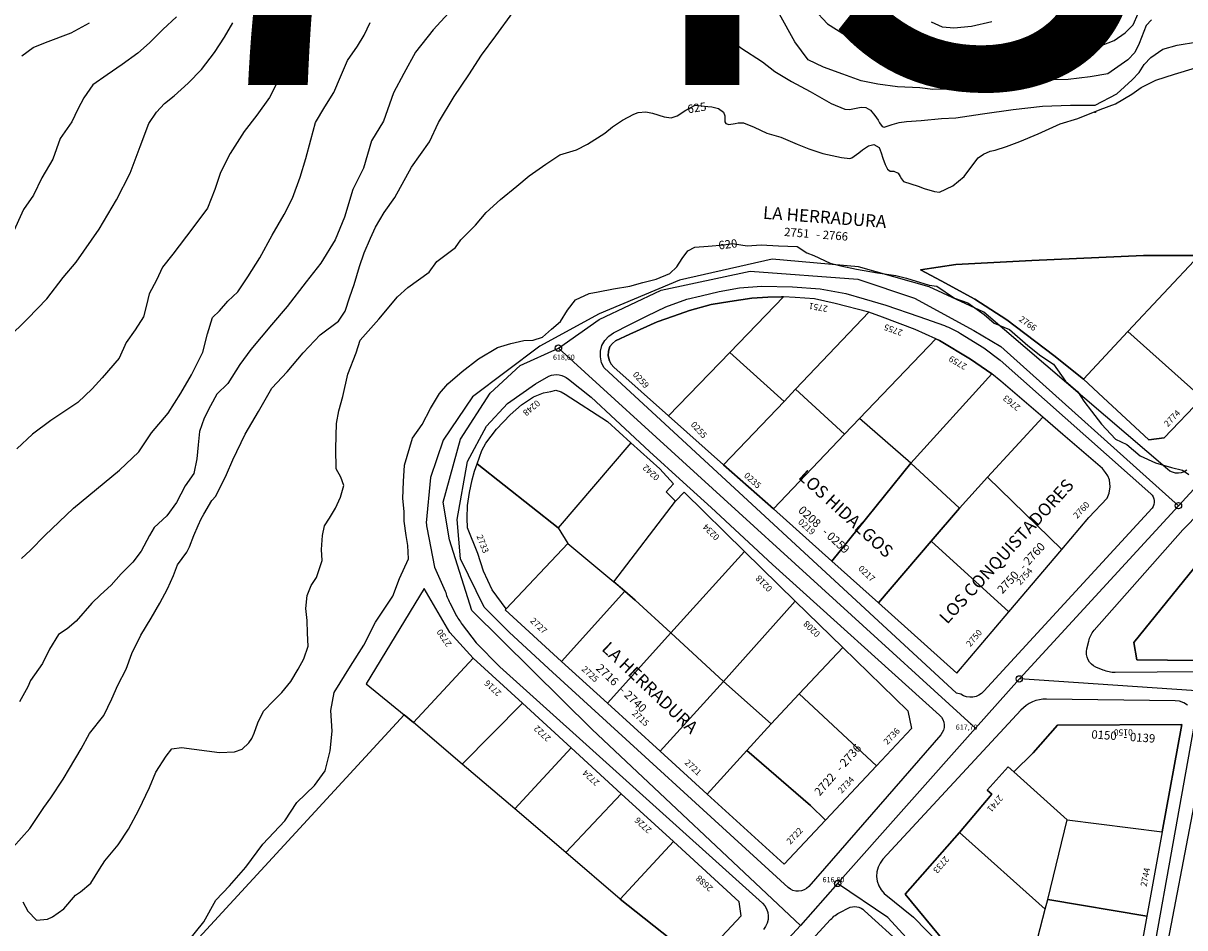
# Model space of a CAD drawing. Extents: x 346587 to 353930, y 6297400 to 6304834.
# Drawn here: x 350180 to 350458, y 6301658 to 6301875 of the extents above; entities that cross this region are included whole.
import ezdxf

# ---------------------------------------------------------------- set-up
doc = ezdxf.new("R2010")
doc.units = 0
doc.header["$MEASUREMENT"] = 0
doc.layers.get('0').update_dxf_attribs({"linetype": 'CONTINUOUS'})
for name, color, linetype in [('1010', 7, 'CONTINUOUS'), ('1400', 7, 'CONTINUOUS'), ('1500', 7, 'CONTINUOUS'), ('2000', 7, 'CONTINUOUS'), ('2510', 7, 'CONTINUOUS'), ('LIMITE_PREDIAL', 7, 'CONTINUOUS')]:
    doc.layers.add(name, color=color, linetype=linetype)

msp = doc.modelspace()

# ---------------------------------------------------------------- linework, layer by layer
at = {"color": 1}
for points in [[(350282.65, 6301878.18), (350278.05, 6301873.13), (350273.8, 6301867.86), (350271.01, 6301862.72), (350268.56, 6301858.11), (350266.17, 6301851.29), (350263.24, 6301846.59), (350261.37, 6301840.08), (350258.84, 6301834.98), (350256.84, 6301828.38), (350254.57, 6301822.97), (350251.12, 6301817.35), (350247.61, 6301812.87), (350243.1, 6301806.98), (350239.34, 6301802.59), (350234.43, 6301796.74), (350231.76, 6301793.11), (350228.92, 6301788.59), (350226.29, 6301786.02), (350224.76, 6301783.23), (350223.23, 6301780.3), (350222.1, 6301777.11), (350221.8, 6301773.88), (350221.46, 6301770.6), (350220.77, 6301767.05), (350218.67, 6301764.08), (350216.62, 6301760.09), (350214.3, 6301756.9), (350211.27, 6301754.11), (350210.16, 6301752.2), (350208.16, 6301748.47), (350206.14, 6301745.81), (350203.42, 6301743.06), (350200.97, 6301740.32), (350198.47, 6301738.01), (350196.36, 6301736.02), (350192.64, 6301731.77), (350190.49, 6301729.91), (350188.42, 6301728.58), (350186.28, 6301725.08), (350184.58, 6301721.62), (350181.68, 6301717.55), (350181.07, 6301716.04), (350179.06, 6301712.46)], [(350369.08, 6301878.14), (350372.35, 6301874.6), (350376.67, 6301871.85), (350381.44, 6301869.36), (350388.49, 6301867.19), (350393.59, 6301867.01), (350401.21, 6301866.56), (350406.32, 6301866.2), (350411.42, 6301865.98), (350416.44, 6301866.11), (350421.33, 6301866.15), (350426.3, 6301867.17), (350431.4, 6301867.92), (350436.24, 6301868.76), (350440.94, 6301870.62), (350443.57, 6301872.48), (350445.46, 6301874.38), (350446.63, 6301877.04)], [(350216.62, 6301876.26), (350213.33, 6301873.25), (350210.18, 6301870.07), (350207.41, 6301867.58), (350203.59, 6301864.84), (350200, 6301862.36), (350196.62, 6301860.01), (350194.47, 6301856.91), (350192.99, 6301854.16), (350191.55, 6301851.15), (350188.79, 6301847.2), (350187.05, 6301842.24), (350184.43, 6301837.77), (350182.42, 6301833.6), (350180.01, 6301830.19), (350177.31, 6301824.25)], [(350177.55, 6301677.71), (350181.53, 6301682.18), (350184.86, 6301687.19), (350186.57, 6301689.49), (350189.55, 6301693.96), (350191.04, 6301696.53), (350193.79, 6301701.23), (350195.85, 6301704.86), (350199.27, 6301709.16), (350201.14, 6301713.14), (350202.59, 6301716.46), (350204.55, 6301720.23), (350205.91, 6301723.99), (350208.09, 6301728.42), (350210.54, 6301732.49), (350212.6, 6301736.03), (350214.43, 6301739.49), (350215.87, 6301742.68), (350216.88, 6301745.2), (350219.11, 6301748.26), (350219.77, 6301749.54), (350220.76, 6301752.2), (350221.79, 6301754.64), (350222.53, 6301756.19), (350223.19, 6301757.34), (350225.11, 6301760.62), (350226.03, 6301761.6), (350228.56, 6301766.78), (350230.13, 6301770.33), (350233.01, 6301776.44), (350236.25, 6301781.85), (350239.4, 6301787.48), (350243.12, 6301791.37), (350246.93, 6301795.89), (350251.01, 6301800.19), (350255.39, 6301803.47), (350256.93, 6301805.91), (350258.06, 6301809.27), (350259.1, 6301812.24), (350260.36, 6301816.54), (350261.54, 6301819.82), (350263.06, 6301823.37), (350264.24, 6301825.98), (350266.3, 6301829.44), (350268.83, 6301833.07), (350272.81, 6301840.29), (350277.14, 6301846.36), (350279.28, 6301850.97), (350283.08, 6301857.22), (350286.54, 6301862.4), (350289.6, 6301867.1), (350293.02, 6301871.75), (350297.09, 6301877.29)], [(350248.25, 6301875.36), (350245.11, 6301869.73), (350241.53, 6301862.2), (350238.86, 6301856.97), (350235.8, 6301852.72), (350232.82, 6301848.82), (350229.46, 6301843.55), (350227.14, 6301839.08), (350225.79, 6301835), (350224.05, 6301830.48), (350220.5, 6301825.78), (350215.78, 6301819.49), (350213.24, 6301816.39), (350211.84, 6301813.33), (350210.05, 6301810.05), (350209.44, 6301807.31), (350208.75, 6301804.56), (350206.74, 6301801.41), (350204.59, 6301798.4), (350202.94, 6301794.63), (350198.82, 6301789.94), (350196.45, 6301787.28), (350192.99, 6301784.04), (350186.54, 6301779.75), (350182.19, 6301776.47), (350178.42, 6301772.93)], [(350343.78, 6301875.54), (350347.27, 6301872.35), (350351.64, 6301868.89), (350356.81, 6301865.52), (350359.76, 6301863.21), (350363.73, 6301860.77), (350368.19, 6301858.42), (350373.26, 6301855.54), (350376.49, 6301854.17), (350377.58, 6301854.07), (350380.4, 6301854.69), (350381.54, 6301854.55), (350382.64, 6301853.94), (350383.66, 6301852.69), (350384.5, 6301851.54), (350384.77, 6301850.92), (350385.41, 6301850.07), (350385.89, 6301849.91), (350386.88, 6301850.17), (350387.85, 6301850.52), (350389.48, 6301851.01), (350391.28, 6301851.27), (350394.76, 6301851.45), (350399.6, 6301851.93), (350403.07, 6301852.15), (350409.41, 6301853.04), (350416.75, 6301854.14), (350423.75, 6301854.89), (350430.48, 6301855.15), (350436.38, 6301855.15), (350441.56, 6301857.85), (350445.2, 6301861.18), (350446.91, 6301862.95), (350448.09, 6301864.9), (350449.67, 6301866.58), (350452.52, 6301868.53), (350456, 6301869.46), (350460.88, 6301870.26)], [(350449.84, 6301875.55), (350448.58, 6301874.16), (350446.93, 6301869.91), (350445.84, 6301867.78), (350444.21, 6301865.96), (350439.43, 6301862.64), (350435.21, 6301861.89), (350429.93, 6301861.32), (350425.13, 6301861.23), (350420.78, 6301860.61), (350417.12, 6301860.43), (350413.25, 6301860.66), (350409.6, 6301860.39), (350404.98, 6301859.64), (350401.86, 6301858.94), (350397.54, 6301858.89), (350394.46, 6301859.29), (350389.05, 6301859.56), (350384.42, 6301860.18), (350380.37, 6301860.98), (350376.01, 6301862.54), (350371.42, 6301864.22), (350367.76, 6301866), (350364.53, 6301870.3), (350360.85, 6301876.91)], [(350411.65, 6301875.11), (350406.81, 6301873.96), (350402.55, 6301873.56), (350399.86, 6301873.79), (350397.21, 6301875.03)], [(350176.08, 6301799.3), (350181.03, 6301804.09), (350185.63, 6301808.83), (350189.49, 6301813.92), (350192.64, 6301817.6), (350198.11, 6301825.48), (350202.26, 6301832.48), (350205.54, 6301838.91), (350207.94, 6301845.24), (350210.03, 6301850.78), (350211.82, 6301853.44), (350213.79, 6301855.57), (350216.07, 6301857.34), (350219.45, 6301860.44), (350222.6, 6301863.67), (350225.71, 6301867.71), (350228.12, 6301871.43), (350230.13, 6301874.84)], [(350179.57, 6301746.76), (350181.72, 6301748.71), (350185.09, 6301752.2), (350191.98, 6301758.78), (350197.47, 6301763.34), (350202.95, 6301767.82), (350207.6, 6301772.25), (350210.61, 6301776.81), (350214.6, 6301781.51), (350217.66, 6301786.25), (350220.24, 6301790.68), (350222.95, 6301796.04), (350224.03, 6301800.43), (350225.25, 6301804.33), (350226.87, 6301805.92), (350228.93, 6301808.27), (350231.3, 6301810.53), (350233.7, 6301814.12), (350236.59, 6301818.64), (350239.47, 6301824.09), (350242.36, 6301828.96), (350244.37, 6301832.91), (350246.2, 6301837.91), (350247.59, 6301842.39), (350248.72, 6301846.86), (350249.84, 6301850.99), (350252.12, 6301854.71), (350254.26, 6301858.16), (350255.87, 6301861.89), (350257.53, 6301865.83), (350259.94, 6301869.24), (350261.51, 6301871.85), (350262.91, 6301874.91)], [(350179.61, 6301866.93), (350182.33, 6301868.92), (350185.27, 6301870.12), (350191.42, 6301872.42), (350195.81, 6301874.85)], [(350387.37, 6301839.39), (350388.2, 6301839.35), (350389.26, 6301838.91), (350389.7, 6301838.11), (350390.04, 6301837.49), (350390.55, 6301836.91), (350394.07, 6301835.76), (350395.44, 6301835.18), (350397.91, 6301834.51), (350399.14, 6301834.33), (350402.35, 6301835.84), (350405.02, 6301838.06), (350407.12, 6301840.89), (350408.39, 6301842.58), (350409.7, 6301843.46), (350411.27, 6301844.12), (350412.44, 6301844.35), (350415.16, 6301845.28), (350418.37, 6301846.47), (350422.76, 6301848.29), (350427.99, 6301850.68), (350432.21, 6301851.92), (350437.53, 6301854.09), (350441.22, 6301855.5), (350445.17, 6301857.76), (350447.41, 6301859.36), (350450.88, 6301861.13), (350455.37, 6301862.59), (350460.38, 6301864.09)], [(350179.88, 6301664.61), (350181.07, 6301662.4), (350183.15, 6301660.19), (350185.78, 6301660.45), (350186.97, 6301660.99), (350189.65, 6301662.94), (350192.5, 6301666.17), (350193.64, 6301667.01), (350196.1, 6301669.05), (350198.2, 6301672.42), (350199.47, 6301674.41), (350202.67, 6301678.22), (350205.12, 6301682.03), (350207.61, 6301686.64), (350210.19, 6301691.99), (350211.68, 6301695.62), (350214.12, 6301699.43), (350215.5, 6301701.18), (350217.81, 6301701.56), (350226.88, 6301700.29), (350230.49, 6301700.51), (350232.29, 6301701.13), (350233.91, 6301702.64), (350234.61, 6301703.7), (350235.18, 6301704.94), (350236.05, 6301707.42), (350237.45, 6301710.21), (350239.91, 6301712.74), (350241.83, 6301714.69), (350243.94, 6301717.3), (350245.73, 6301720.22), (350247.09, 6301722.75), (350248.09, 6301725.76), (350247.95, 6301728.9), (350247.85, 6301731.91), (350247.58, 6301734.74), (350247.87, 6301737.88), (350248.83, 6301740.28), (350250.1, 6301742.22), (350251.5, 6301746.25), (350251.27, 6301748.86), (350251.54, 6301752.2), (350252.06, 6301754.53), (350253.24, 6301756.35), (350254.64, 6301758.79), (350255.82, 6301761.36), (350256.65, 6301764.19), (350255.93, 6301766.15), (350254.83, 6301768.14), (350254.76, 6301773.06), (350254.92, 6301779), (350255.43, 6301782.06), (350256.39, 6301785.47), (350257.6, 6301790.79), (350259.56, 6301795.89), (350260.52, 6301798.95), (350265.03, 6301804), (350269.5, 6301809.31), (350271.95, 6301811.53), (350277.09, 6301815.2), (350278.88, 6301817.73), (350283.4, 6301821.1), (350284.63, 6301822.96), (350288.13, 6301826.46), (350290.72, 6301829.51), (350294.09, 6301832.61), (350298, 6301835.8), (350301.02, 6301838.24), (350304.97, 6301841.03), (350308.31, 6301843.25), (350312.31, 6301844.44), (350314.94, 6301845.81), (350319.07, 6301848.47), (350320.91, 6301849.98), (350323.33, 6301851.57), (350326.05, 6301852.99), (350327.02, 6301853.43), (350328.9, 6301853.53), (350330.49, 6301853.21), (350333.27, 6301852.32), (350334.91, 6301852.14), (350336.35, 6301852.63), (350338.45, 6301853.95), (350340.7, 6301855.11), (350343.69, 6301854.8), (350344.7, 6301854.71), (350346.24, 6301854.35), (350347.44, 6301853.47), (350347.8, 6301852.62), (350347.79, 6301852.14), (350347.8, 6301851.12), (350348.02, 6301850.76), (350348.76, 6301850.53), (350350.22, 6301850.76), (350351, 6301850.95), (350352.29, 6301850.89), (350354.8, 6301849.92), (350357.84, 6301848.45), (350361.15, 6301847.52), (350365.11, 6301845.79), (350367.85, 6301844.72), (350371.24, 6301843.57), (350375.73, 6301842.64), (350377.72, 6301842.41), (350378.16, 6301842.55), (350379.87, 6301843.74), (350380.7, 6301844.45), (350382.16, 6301845.39), (350383.44, 6301845.76), (350384.68, 6301845.01), (350385.19, 6301843.78), (350385.58, 6301842.47), (350386.14, 6301840.95), (350386.69, 6301839.84), (350387.37, 6301839.39)], [(350218.89, 6301654.47), (350223.14, 6301659.83), (350226.03, 6301665.05), (350229.32, 6301668.47), (350233.17, 6301672.9), (350237.29, 6301678.43), (350242.51, 6301684.02), (350245.4, 6301688.36), (350249.65, 6301692.43), (350252.15, 6301695.98), (350253.41, 6301700.76), (350253.83, 6301705.45), (350253.51, 6301710.36), (350254.33, 6301714.7), (350258.22, 6301720.94), (350261.46, 6301725.99), (350264.22, 6301731.48), (350268.37, 6301737.73), (350269.99, 6301741.93), (350272.08, 6301746.67), (350271.94, 6301749.86), (350271.54, 6301752.2), (350271.11, 6301755.63), (350271.06, 6301757.94), (350270.74, 6301761.08), (350270.9, 6301765.16), (350271.19, 6301769.02), (350273.1, 6301775.49), (350275.42, 6301778.77), (350277.39, 6301782.62), (350279.53, 6301786.17), (350281.5, 6301788.52), (350284.92, 6301791.44), (350288.83, 6301794.45), (350293.44, 6301797.15), (350296.56, 6301798.13), (350299.68, 6301798.84), (350301.97, 6301798.92), (350304.17, 6301799.68), (350306.36, 6301801.54), (350308.47, 6301803.44), (350310.17, 6301806.14), (350312.1, 6301808.58), (350315.35, 6301810.09), (350317.46, 6301810.48), (350321.15, 6301811.19), (350325.07, 6301811.85), (350328.17, 6301812.7), (350331.34, 6301813.52), (350334.61, 6301814.91), (350336.32, 6301816.46), (350337.58, 6301818.5), (350338.92, 6301820.28), (350340.65, 6301821.15), (350343.82, 6301821.46), (350347.56, 6301821.77), (350349.59, 6301822.08), (350353.15, 6301821.5), (350356.45, 6301821.72), (350360.63, 6301821.5), (350365.12, 6301821.32), (350367.42, 6301819.86), (350369.05, 6301819.19), (350372.97, 6301817.33), (350375.57, 6301816.75), (350379.27, 6301815.9), (350384.34, 6301815.06), (350388.7, 6301814.39), (350391.21, 6301813.81), (350396.68, 6301812.08), (350398.48, 6301811.82), (350402.76, 6301809.02), (350405.89, 6301807.87), (350409.82, 6301805.12), (350412.25, 6301803.03), (350415.87, 6301801.48), (350420.24, 6301797.66), (350423.38, 6301795.22), (350426.38, 6301793.18), (350429.3, 6301789.14), (350432.26, 6301786.57), (350433.63, 6301784.35), (350435.53, 6301781.96), (350437.92, 6301778.85), (350441.2, 6301775.26), (350443.93, 6301773.97), (350447.16, 6301771.31), (350450.82, 6301769.62), (350454.61, 6301768.47), (350457.25, 6301767.89), (350458.8, 6301766.78)]]:
    msp.add_lwpolyline(points, dxfattribs=at)
at = {"color": 3}
for points in [[(350436.22, 6301853.54), (350436.34, 6301853.48), (350436.47, 6301853.54), (350436.47, 6301853.42), (350436.22, 6301853.42), (350436.22, 6301853.54), (350436.47, 6301853.54)], [(350436.22, 6301853.42), (350436.32, 6301853.49)], [(350436.47, 6301853.42), (350436.37, 6301853.49)]]:
    msp.add_lwpolyline(points, dxfattribs=at)
at = {"color": 10}
for points in [[(350307.99, 6301797.05), (350317.74, 6301803.85), (350332.57, 6301810.94), (350353.85, 6301815.46), (350379.64, 6301813.52), (350393.19, 6301809.01), (350407.37, 6301801.27), (350413.82, 6301797.4), (350456.3, 6301759.36)], [(350456.3, 6301759.36), (350501.38, 6301808.34)], [(350374.77, 6301669), (350365.92, 6301658.99), (350316.02, 6301705.86), (350287.29, 6301734.32), (350281.93, 6301751.22), (350280.42, 6301760.16), (350284.55, 6301775.28), (350291.69, 6301786.28), (350298.84, 6301792.87), (350307.99, 6301797.05)], [(350418.24, 6301717.93), (350407.72, 6301706.13), (350307.99, 6301797.05)], [(350418.24, 6301717.93), (350456.3, 6301759.36)], [(350418.24, 6301717.93), (350407.72, 6301706.13), (350374.77, 6301669)], [(350464.14, 6301714.81), (350418.24, 6301717.93)], [(350352.66, 6301459.9), (350357.5, 6301479.22), (350369.64, 6301500.85), (350426.57, 6301576.47), (350434.73, 6301586.95), (350443.08, 6301604.79), (350447.44, 6301622.48), (350452.76, 6301649.81), (350460.35, 6301689.33), (350464.14, 6301714.81)], [(350374.77, 6301669), (350365.92, 6301658.99), (350270.24, 6301555.26), (350201.9, 6301480.98)], [(350291.68, 6301472.41), (350300.04, 6301470.75), (350306.03, 6301493.02), (350315.02, 6301514.43), (350350.79, 6301563.53), (350394.26, 6301619.9), (350399.61, 6301628.31), (350401.33, 6301636.45), (350400.04, 6301644.16), (350396.62, 6301650.15), (350386.77, 6301660.86), (350374.77, 6301669)]]:
    msp.add_lwpolyline(points, dxfattribs=at)
at = {"layer": '1400', "color": 2}
for points in [[(350438.25, 6301785.21), (350449.24, 6301775.09), (350452.85, 6301775.61), (350461.87, 6301785.01), (350460.7, 6301786.29), (350479.46, 6301806.4), (350464.74, 6301818.93), (350461.23, 6301819.2), (350447.97, 6301819.17), (350421.22, 6301818.01), (350403.06, 6301817.03), (350394.61, 6301815.8), (350399.5, 6301813.12), (350407.6, 6301808.74), (350415.21, 6301803.83), (350426.5, 6301795.25), (350433.57, 6301789.6), (350438.25, 6301785.21)], [(350403.32, 6301719.28), (350415.75, 6301733.97), (350428.37, 6301748.87), (350434.86, 6301756.55), (350439.21, 6301761.17), (350439.71, 6301762.38), (350439.98, 6301763.87), (350439.79, 6301765.57), (350439.38, 6301766.52), (350438.85, 6301767.33), (350438.16, 6301768.26), (350428.67, 6301776.4), (350423.85, 6301780.52), (350413.77, 6301789.15), (350411.62, 6301790.91), (350406.57, 6301794.36), (350399.17, 6301798.87), (350398.24, 6301799.29), (350393.34, 6301801.49), (350385.47, 6301804.48), (350382.25, 6301805.6), (350374.21, 6301807.73), (350369.2, 6301808.82), (350364.6, 6301809.12), (350361.8, 6301809.28), (350361.34, 6301809.31), (350358.09, 6301809.24), (350354.25, 6301808.97), (350349, 6301808.2), (350344.55, 6301807.45), (350339.33, 6301806.06), (350335.53, 6301804.67), (350331.57, 6301803.29), (350325.09, 6301800.37), (350321.61, 6301798.76), (350320.93, 6301798.15), (350320.31, 6301797.44), (350319.93, 6301796.3), (350319.84, 6301795.16), (350320.2, 6301794.03), (350320.58, 6301793.22), (350321.22, 6301792.47), (350334.28, 6301780.82), (350347.45, 6301769.09), (350359.41, 6301758.62), (350373.36, 6301746.12), (350384.58, 6301736.12), (350403.32, 6301719.28)], [(350518.03, 6301743.43), (350520.74, 6301754.09), (350521.98, 6301763.8), (350521.9, 6301766.69), (350521.85, 6301768.88), (350521.09, 6301773.98), (350518.91, 6301780.36), (350517.22, 6301783.74), (350504.33, 6301794.23), (350491.31, 6301780.15), (350482.33, 6301770.44), (350476.67, 6301764.08), (350467.79, 6301754.09), (350462.58, 6301747.63), (350445.64, 6301726.64), (350446.36, 6301722.51), (350475.57, 6301722.15), (350494.82, 6301721.91), (350513.11, 6301723.13), (350518.03, 6301743.43)], [(350288.52, 6301769.33), (350289.67, 6301772.55), (350290.59, 6301774.32), (350293.15, 6301777.62), (350296.44, 6301781.12), (350299.16, 6301783.51), (350302.03, 6301785.37), (350304.45, 6301786.32), (350306.17, 6301786.7), (350307.38, 6301786.96), (350308.64, 6301786.57), (350309.58, 6301785.99), (350319.74, 6301779.5), (350325.33, 6301774.42), (350332.23, 6301768.15), (350335.51, 6301764.61), (350333.78, 6301762.65), (350335.96, 6301760.44), (350338.02, 6301762.55), (350352.49, 6301748.36), (350364.6, 6301736.55), (350375.98, 6301725.45), (350391.56, 6301710.26), (350392.4, 6301706.04), (350384.06, 6301697.15), (350371.88, 6301684.16), (350361.99, 6301673.62), (350343.59, 6301690.38), (350332.34, 6301700.62), (350319.71, 6301712.13), (350308.74, 6301722.12), (350295.24, 6301734.41), (350295.51, 6301734.72), (350292.16, 6301739.24), (350290.04, 6301743.67), (350288.69, 6301747.89), (350286.21, 6301754.09), (350286.12, 6301756.41), (350286.23, 6301759.42), (350286.69, 6301762.5), (350287.38, 6301765.54), (350287.93, 6301767.64), (350288.52, 6301769.33)], [(350132.26, 6301514.42), (350194.44, 6301499.57), (350198.11, 6301499.53), (350200.63, 6301497.63), (350336.57, 6301654.33), (350341.34, 6301650.22), (350351.71, 6301661.26), (350351.24, 6301664.65), (350335.52, 6301679.02), (350323.02, 6301690.45), (350311.02, 6301701.42), (350299.35, 6301712.09), (350287.55, 6301722.87), (350282.04, 6301729), (350275.84, 6301739.58)], [(350275.84, 6301739.58), (350261.97, 6301716.76), (350271.1, 6301709.3), (350137.59, 6301564.52)], [(350400.39, 6301654.97), (350390.94, 6301666.47), (350403.94, 6301681.16), (350411.64, 6301690.4), (350410.55, 6301691.28), (350415.53, 6301696.93), (350416.9, 6301695.7), (350421.54, 6301700.23), (350427.4, 6301706.89), (350457.11, 6301707.01), (350452.43, 6301681.39), (350448.74, 6301661.21), (350445.28, 6301642.3)]]:
    msp.add_lwpolyline(points, dxfattribs=at)
at = {"layer": '1500'}
for centre in [(350307.98, 6301797.05), (350456.29, 6301759.36), (350418.23, 6301717.93), (350374.76, 6301669)]:
    msp.add_circle(centre, 0.759, dxfattribs=at)
at = {"layer": '2000', "color": 1}
for points in [[(350458.27, 6301767.83), (350457.66, 6301767.47), (350456.98, 6301767.23), (350456.28, 6301767.13), (350455.57, 6301767.17), (350454.88, 6301767.34), (350454.23, 6301767.64), (350453.66, 6301768.07), (350409.74, 6301805.6), (350396.67, 6301811.67), (350379.73, 6301816.47), (350359.13, 6301818.3), (350336.92, 6301813.27), (350317.69, 6301805.26), (350303.5, 6301797.48), (350287.44, 6301785.35), (350280.38, 6301775.06), (350277.4, 6301766.13), (350276.37, 6301755.26), (350276.41, 6301754.89), (350276.46, 6301754.52), (350276.53, 6301754.16), (350278.32, 6301744.62), (350280.91, 6301738.92), (350281.01, 6301738.56), (350281.12, 6301738.2), (350281.24, 6301737.85), (350281.37, 6301737.5), (350281.51, 6301737.16), (350281.66, 6301736.81), (350281.82, 6301736.47), (350281.99, 6301736.14), (350283.37, 6301733.47), (350283.55, 6301733.13), (350283.73, 6301732.81), (350283.92, 6301732.49), (350284.12, 6301732.17), (350284.32, 6301731.86), (350284.53, 6301731.55), (350284.75, 6301731.24), (350284.97, 6301730.94), (350288.34, 6301726.56), (350293.97, 6301720.82), (350356.76, 6301664.33), (350357.34, 6301663.68), (350357.78, 6301662.92), (350358.06, 6301662.09), (350358.18, 6301661.23), (350358.13, 6301660.36), (350357.91, 6301659.51), (350357.53, 6301658.72), (350357.01, 6301658.02)], [(350409.2, 6301714.43), (350408.57, 6301714.01), (350407.87, 6301713.71), (350407.13, 6301713.55), (350406.37, 6301713.53), (350405.62, 6301713.65), (350404.91, 6301713.9), (350404.25, 6301714.29), (350403.24, 6301714.53), (350318.94, 6301792.32), (350318.32, 6301793.56), (350318.02, 6301794.92), (350318.04, 6301796.31), (350318.4, 6301797.65), (350319.06, 6301798.87), (350320, 6301799.9), (350321.16, 6301800.67), (350325.04, 6301802.65), (350329.24, 6301804.77), (350333.66, 6301806.9), (350338.7, 6301808.72), (350342.11, 6301809.57), (350346.42, 6301810.6), (350351.32, 6301811.44), (350356.55, 6301811.82), (350363.97, 6301811.73), (350370.62, 6301811.21), (350376.72, 6301810.13), (350381.14, 6301808.82), (350386.28, 6301807.28), (350394.18, 6301804.59), (350400.3, 6301802.42), (350400.8, 6301802.23), (350401.3, 6301802.03), (350401.8, 6301801.82), (350402.28, 6301801.59), (350402.76, 6301801.35), (350403.24, 6301801.1), (350403.7, 6301800.83), (350404.16, 6301800.55), (350409.73, 6301797.09), (350413.61, 6301794.16), (350449.67, 6301762.2), (350449.99, 6301761.86), (350450.23, 6301761.46), (350450.41, 6301761.03), (350450.5, 6301760.57), (350450.51, 6301760.1), (350450.43, 6301759.64), (350450.27, 6301759.2), (350450.04, 6301758.8), (350409.74, 6301714.96), (350409.2, 6301714.43)], [(350359.17, 6301745.26), (350399.17, 6301709.28), (350399.61, 6301708.8), (350399.95, 6301708.24), (350400.17, 6301707.62), (350400.27, 6301706.98), (350400.24, 6301706.33), (350400.09, 6301705.69), (350399.81, 6301705.1), (350399.43, 6301704.57), (350367.86, 6301668.29), (350367.36, 6301667.83), (350366.77, 6301667.47), (350366.12, 6301667.24), (350365.44, 6301667.14), (350364.75, 6301667.17), (350364.08, 6301667.34), (350363.46, 6301667.64), (350362.91, 6301668.05), (350306.55, 6301719.55), (350296.26, 6301729.02), (350290.18, 6301735.09), (350284.57, 6301746.67), (350283.75, 6301756.02), (350286.21, 6301769.92), (350290.77, 6301778.34), (350295.8, 6301783.83), (350302.46, 6301788.51), (350305.72, 6301790.34), (350306.31, 6301790.55), (350306.91, 6301790.68), (350307.53, 6301790.71), (350308.15, 6301790.66), (350308.76, 6301790.52), (350309.33, 6301790.29), (350309.87, 6301789.98), (350310.36, 6301789.6), (350315.8, 6301785.34), (350321.61, 6301779.86), (350329.79, 6301772.35), (350337.84, 6301764.97), (350344.49, 6301758.91), (350359.17, 6301745.26)], [(350511.4, 6301720), (350441.16, 6301719.46), (350440.79, 6301719.47), (350440.42, 6301719.5), (350440.06, 6301719.55), (350439.69, 6301719.61), (350439.33, 6301719.7), (350438.97, 6301719.8), (350438.62, 6301719.92), (350438.28, 6301720.05), (350436.56, 6301720.77), (350435.98, 6301721.08), (350435.46, 6301721.48), (350435.02, 6301721.97), (350434.67, 6301722.53), (350434.42, 6301723.15), (350434.29, 6301723.79), (350434.27, 6301724.45), (350434.37, 6301725.11), (350434.82, 6301726.93), (350434.91, 6301727.29), (350435.03, 6301727.64), (350435.17, 6301727.98), (350435.32, 6301728.31), (350435.5, 6301728.64), (350435.69, 6301728.95), (350435.9, 6301729.26), (350436.12, 6301729.55), (350457.31, 6301753.55), (350469.6, 6301766.09)], [(350458.43, 6301711.68), (350457.55, 6301712.24), (350456.57, 6301712.59), (350455.54, 6301712.72), (350424.73, 6301713.09), (350423.87, 6301713.06), (350423.02, 6301712.94), (350422.18, 6301712.73), (350421.37, 6301712.43), (350420.6, 6301712.05), (350419.87, 6301711.59), (350419.19, 6301711.05), (350418.58, 6301710.45), (350385.59, 6301674.79), (350384.92, 6301673.89), (350384.43, 6301672.88), (350384.14, 6301671.78), (350384.07, 6301670.66), (350384.22, 6301669.54), (350384.59, 6301668.47), (350385.15, 6301667.49), (350385.89, 6301666.64), (350392.94, 6301660.97)], [(350445.37, 6301624.78), (350460.16, 6301707.04)], [(350227.11, 6301501.4), (350373.09, 6301660.38), (350373.35, 6301660.65), (350373.61, 6301660.9), (350373.89, 6301661.15), (350374.18, 6301661.38), (350374.48, 6301661.6), (350374.79, 6301661.8), (350375.11, 6301661.99), (350375.44, 6301662.17), (350377.29, 6301663.11), (350377.78, 6301663.32), (350378.3, 6301663.44), (350378.82, 6301663.48), (350379.35, 6301663.44), (350379.87, 6301663.32), (350380.36, 6301663.12), (350380.81, 6301662.84), (350381.21, 6301662.5), (350390.5, 6301654.01)], [(350392.94, 6301660.97), (350399.34, 6301654.35)]]:
    msp.add_lwpolyline(points, dxfattribs=at)
at = {"layer": 'LIMITE_PREDIAL', "color": 4}
for points in [[(350461.23, 6301819.2), (350444.22, 6301801), (350433.57, 6301789.6), (350426.5, 6301795.25), (350415.21, 6301803.83), (350407.6, 6301808.74), (350399.5, 6301813.12), (350394.61, 6301815.8), (350403.06, 6301817.03), (350421.22, 6301818.01), (350447.97, 6301819.17), (350461.23, 6301819.2)], [(350444.22, 6301801), (350460.7, 6301786.29), (350479.46, 6301806.4), (350464.74, 6301818.93), (350461.23, 6301819.2), (350444.22, 6301801)], [(350361.8, 6301809.28), (350348.98, 6301796.02), (350334.28, 6301780.82), (350321.22, 6301792.47), (350320.58, 6301793.22), (350320.2, 6301794.03), (350319.84, 6301795.16), (350319.93, 6301796.3), (350320.31, 6301797.44), (350320.93, 6301798.15), (350321.61, 6301798.76), (350325.09, 6301800.37), (350331.57, 6301803.29), (350335.53, 6301804.67), (350339.33, 6301806.06), (350344.55, 6301807.45), (350349, 6301808.2), (350354.25, 6301808.97), (350358.09, 6301809.24), (350361.34, 6301809.31), (350361.8, 6301809.28)], [(350361.8, 6301809.28), (350348.98, 6301796.02), (350361.94, 6301784.3), (350364.7, 6301787.19), (350382.25, 6301805.6), (350374.21, 6301807.73), (350369.2, 6301808.82), (350364.6, 6301809.12), (350361.8, 6301809.28)], [(350364.7, 6301787.19), (350376.44, 6301776.46), (350379.99, 6301780.18), (350398.24, 6301799.29), (350393.34, 6301801.49), (350385.47, 6301804.48), (350382.25, 6301805.6), (350364.7, 6301787.19)], [(350433.57, 6301789.6), (350444.22, 6301801), (350460.7, 6301786.29), (350461.87, 6301785.01), (350452.85, 6301775.61), (350449.24, 6301775.09), (350438.25, 6301785.21), (350433.57, 6301789.6)], [(350398.24, 6301799.29), (350399.17, 6301798.87), (350406.57, 6301794.36), (350411.62, 6301790.91), (350392.26, 6301769.56), (350379.99, 6301780.18), (350398.24, 6301799.29)], [(350348.98, 6301796.02), (350334.28, 6301780.82), (350347.45, 6301769.09), (350361.94, 6301784.3), (350348.98, 6301796.02)], [(350411.62, 6301790.91), (350392.26, 6301769.56), (350403.89, 6301758.78), (350410.65, 6301766.15), (350423.85, 6301780.52), (350413.77, 6301789.15), (350411.62, 6301790.91)], [(350288.52, 6301769.33), (350289.67, 6301772.55), (350290.59, 6301774.32), (350293.15, 6301777.62), (350296.44, 6301781.12), (350299.16, 6301783.51), (350302.03, 6301785.37), (350304.45, 6301786.32), (350306.17, 6301786.7), (350307.38, 6301786.96), (350308.64, 6301786.57), (350309.58, 6301785.99), (350319.74, 6301779.5), (350325.33, 6301774.42), (350307.91, 6301754.09), (350288.52, 6301769.33)], [(350347.45, 6301769.09), (350361.94, 6301784.3), (350364.7, 6301787.19), (350376.44, 6301776.46), (350359.41, 6301758.62), (350347.45, 6301769.09)], [(350379.99, 6301780.18), (350376.44, 6301776.46), (350359.41, 6301758.62), (350373.36, 6301746.12), (350392.26, 6301769.56), (350379.99, 6301780.18)], [(350423.85, 6301780.52), (350410.65, 6301766.15), (350428.37, 6301748.87), (350434.86, 6301756.55), (350439.21, 6301761.17), (350439.71, 6301762.38), (350439.98, 6301763.87), (350439.79, 6301765.57), (350439.38, 6301766.52), (350438.85, 6301767.33), (350438.16, 6301768.26), (350428.67, 6301776.4), (350423.85, 6301780.52)], [(350335.96, 6301760.44), (350333.78, 6301762.65), (350335.51, 6301764.61), (350332.23, 6301768.15), (350325.33, 6301774.42), (350307.91, 6301754.09), (350310.21, 6301750.28), (350321.27, 6301741.17), (350335.96, 6301760.44)], [(350392.26, 6301769.56), (350373.36, 6301746.12), (350384.58, 6301736.12), (350397.16, 6301750.88), (350403.89, 6301758.78), (350392.26, 6301769.56)], [(350288.52, 6301769.33), (350307.91, 6301754.09), (350310.21, 6301750.28), (350295.51, 6301734.72), (350292.16, 6301739.24), (350290.04, 6301743.67), (350288.69, 6301747.89), (350286.21, 6301754.09), (350286.12, 6301756.41), (350286.23, 6301759.42), (350286.69, 6301762.5), (350287.38, 6301765.54), (350287.93, 6301767.64), (350288.52, 6301769.33)], [(350410.65, 6301766.15), (350403.89, 6301758.78), (350397.16, 6301750.88), (350415.75, 6301733.97), (350428.37, 6301748.87), (350410.65, 6301766.15)], [(350335.96, 6301760.44), (350338.02, 6301762.55), (350352.49, 6301748.36), (350334.86, 6301728.92), (350326.32, 6301736.75), (350323.85, 6301738.93), (350321.27, 6301741.17), (350335.96, 6301760.44)], [(350295.51, 6301734.72), (350310.21, 6301750.28), (350321.27, 6301741.17), (350321.98, 6301740.59), (350323.85, 6301738.93), (350308.74, 6301722.12), (350295.24, 6301734.41), (350295.51, 6301734.72)], [(350403.32, 6301719.28), (350415.75, 6301733.97), (350397.16, 6301750.88), (350384.58, 6301736.12), (350403.32, 6301719.28)], [(350334.86, 6301728.92), (350352.49, 6301748.36), (350364.6, 6301736.55), (350347.45, 6301717.27), (350334.86, 6301728.92)], [(350474.54, 6301736.98), (350475.57, 6301722.15), (350446.36, 6301722.51), (350445.64, 6301726.64), (350462.58, 6301747.63), (350474.54, 6301736.98)], [(350275.84, 6301739.58), (350261.97, 6301716.76), (350271.1, 6301709.3), (350273.29, 6301707.51), (350287.55, 6301722.87), (350282.04, 6301729), (350275.84, 6301739.58)], [(350323.85, 6301738.93), (350326.32, 6301736.75), (350334.86, 6301728.92), (350319.71, 6301712.13), (350308.74, 6301722.12), (350323.85, 6301738.93)], [(350358.85, 6301707.21), (350347.45, 6301717.27), (350364.6, 6301736.55), (350375.98, 6301725.45), (350365.59, 6301714.39), (350358.85, 6301707.21)], [(350319.71, 6301712.13), (350334.86, 6301728.92), (350347.45, 6301717.27), (350332.34, 6301700.62), (350319.71, 6301712.13)], [(350365.59, 6301714.39), (350375.98, 6301725.45), (350391.56, 6301710.26), (350392.4, 6301706.04), (350384.06, 6301697.15), (350365.59, 6301714.39)], [(350273.29, 6301707.51), (350287.55, 6301722.87), (350299.35, 6301712.09), (350284.93, 6301697.52), (350273.29, 6301707.51)], [(350347.45, 6301717.27), (350358.85, 6301707.21), (350353.04, 6301700.83), (350343.59, 6301690.38), (350332.34, 6301700.62), (350347.45, 6301717.27)], [(350353.04, 6301700.83), (350368.31, 6301687.63), (350371.88, 6301684.16), (350384.06, 6301697.15), (350365.59, 6301714.39), (350358.85, 6301707.21), (350353.04, 6301700.83)], [(350284.93, 6301697.52), (350299.35, 6301712.09), (350311.02, 6301701.42), (350297.54, 6301686.89), (350284.93, 6301697.52)], [(350336.57, 6301654.33), (350322.74, 6301665.27), (350309.73, 6301676.45), (350297.54, 6301686.89), (350284.93, 6301697.52), (350273.29, 6301707.51), (350271.1, 6301709.3), (350137.59, 6301564.52), (350134.21, 6301564.86), (350123.56, 6301553.05), (350099.38, 6301572.55), (350074.22, 6301564.33), (350063.84, 6301564.43), (350017.55, 6301540.16), (350017.95, 6301538.33), (350075.77, 6301526.55), (350132.26, 6301514.42), (350194.44, 6301499.57), (350198.11, 6301499.53), (350200.63, 6301497.63), (350336.57, 6301654.33)], [(350416.9, 6301695.7), (350429.69, 6301684.23), (350452.43, 6301681.39), (350457.11, 6301707.01), (350427.4, 6301706.89), (350421.54, 6301700.23), (350416.9, 6301695.7)], [(350297.54, 6301686.89), (350311.02, 6301701.42), (350323.02, 6301690.45), (350309.73, 6301676.45), (350297.54, 6301686.89)], [(350343.59, 6301690.38), (350361.99, 6301673.62), (350371.88, 6301684.16), (350368.31, 6301687.63), (350353.04, 6301700.83), (350343.59, 6301690.38)], [(350403.94, 6301681.16), (350424.42, 6301662.83), (350425.03, 6301665.14), (350429.69, 6301684.23), (350416.9, 6301695.7), (350415.53, 6301696.93), (350410.55, 6301691.28), (350411.64, 6301690.4), (350403.94, 6301681.16)], [(350309.73, 6301676.45), (350323.02, 6301690.45), (350335.52, 6301679.02), (350322.74, 6301665.27), (350309.73, 6301676.45)], [(350425.03, 6301665.14), (350429.69, 6301684.23), (350452.43, 6301681.39), (350448.74, 6301661.21), (350425.03, 6301665.14)], [(350420.24, 6301646.81), (350424.42, 6301662.83), (350403.94, 6301681.16), (350390.94, 6301666.47), (350400.39, 6301654.97), (350403.79, 6301649.41), (350420.24, 6301646.81)], [(350322.74, 6301665.27), (350336.57, 6301654.33), (350341.34, 6301650.22), (350351.71, 6301661.26), (350351.24, 6301664.65), (350335.52, 6301679.02), (350322.74, 6301665.27)], [(350420.24, 6301646.81), (350424.42, 6301662.83), (350425.03, 6301665.14), (350448.74, 6301661.21), (350445.28, 6301642.3), (350425.15, 6301646.04), (350420.24, 6301646.81)]]:
    msp.add_lwpolyline(points, dxfattribs=at)

# ---------------------------------------------------------------- texts
at = {"color": 3}
msp.add_text('743', height=110, dxfattribs=at).set_placement((350204.04, 6301860))
at = {"color": 1}
for s, rotation, p in [('625', 9.11, (350339.01, 6301853.18)), ('620', 6.8182, (350346.38, 6301820.62))]:
    msp.add_text(s, height=2, rotation=rotation, dxfattribs=at).set_placement(p)
at = {"color": 10}
for s, rotation, p in [('LA HERRADURA', 355.6922, (350356.84, 6301827.99)), ('LOS HIDALGOS', 317.6478, (350365.18, 6301765.98)), ('LOS CONQUISTADORES', 47.3836, (350400.96, 6301730.87)), ('LA HERRADURA', 316.5592, (350318.14, 6301724.91))]:
    msp.add_text(s, height=3, rotation=rotation, dxfattribs=at).set_placement(p)
at = {"color": 1}
for s, p in [('618,60', (350306.68, 6301794.24)), ('617,70', (350403.03, 6301705.76)), ('616,80', (350371.17, 6301669.3))]:
    msp.add_text(s, height=1.25, dxfattribs=at).set_placement(p)
at = {"layer": '1010', "color": 10}
for s, rotation, p in [('2751', 355.6922, (350361.91, 6301823.87)), (' - 2766', 355.6922, (350368.97, 6301823.34)), ('0208', 317.6478, (350365.18, 6301758.03)), (' - 0259', 317.6478, (350370.41, 6301753.27)), (' - 2760', 47.3836, (350419, 6301743.37)), ('2750', 47.3836, (350414.21, 6301738.16)), ('2716', 316.5592, (350316.81, 6301720.27)), (' - 2740', 316.5592, (350321.95, 6301715.4)), ('0150', 356.0933, (350435.41, 6301703.7)), (' - 0139', 356.0933, (350442.47, 6301703.22)), (' - 2736', 48.5868, (350375.16, 6301695.1)), ('2722', 48.5868, (350370.48, 6301689.79))]:
    msp.add_text(s, height=2, rotation=rotation, dxfattribs=at).set_placement(p)
at = {"layer": '2510', "color": 4}
for s, rotation, p in [('2751', 169.8247, (350372.51, 6301807.11)), ('2766', 324.8204, (350417.99, 6301803.65)), ('2755', 160.1417, (350390.48, 6301801.32)), ('2759', 150.1149, (350405.85, 6301793.06)), ('0259', 312.1474, (350325.65, 6301790.64)), ('0248', 219.7866, (350302.82, 6301784.74)), ('2763', 141.0622, (350418.61, 6301783.08)), ('2774', 46.2377, (350453.75, 6301778.11)), ('0255', 312.1474, (350339.52, 6301778.67)), ('0242', 138.0255, (350332.33, 6301766.31)), ('0235', 318.2208, (350352.24, 6301766.37)), ('2760', 46.5242, (350432.05, 6301756.16)), ('0219', 318.2208, (350365.19, 6301755.25)), ('0234', 135.791, (350346.65, 6301751.98)), ('2733', 291.4063, (350288.36, 6301752.07)), ('0217', 316.7417, (350379.56, 6301744.13)), ('2754', 48.5295, (350418.53, 6301740.27)), ('0218', 134.6451, (350359.26, 6301739.65)), ('2727', 317.2467, (350301.1, 6301731.64)), ('0208', 136.0202, (350370.72, 6301728.83)), ('2730', 124.2745, (350282.54, 6301726.26)), ('2750', 49.9046, (350406.52, 6301725.48)), ('2725', 317.2467, (350313.4, 6301720.09)), ('2716', 137.6245, (350294.47, 6301714.74)), ('2715', 317.2467, (350325.46, 6301709.55)), ('2722', 137.6245, (350306.31, 6301703.89)), ('2736', 46.5815, (350386.68, 6301702.07)), ('0150', 180.539, (350445.37, 6301705.89)), ('2721', 317.2467, (350338.01, 6301697.75)), ('2724', 137.6245, (350317.95, 6301693.27)), ('2734', 46.5815, (350375.75, 6301690.42)), ('2741', 229.0685, (350413.35, 6301690.32)), ('2726', 137.6245, (350330.41, 6301681.94)), ('2722', 46.5815, (350363.46, 6301678.23)), ('2733', 229.0685, (350400.45, 6301675.69)), ('2744', 78.7817, (350448.67, 6301668.14)), ('2688', 137.7963, (350345.07, 6301668.06))]:
    msp.add_text(s, height=1.5, rotation=rotation, dxfattribs=at).set_placement(p)

doc.saveas('drawing.dxf')
